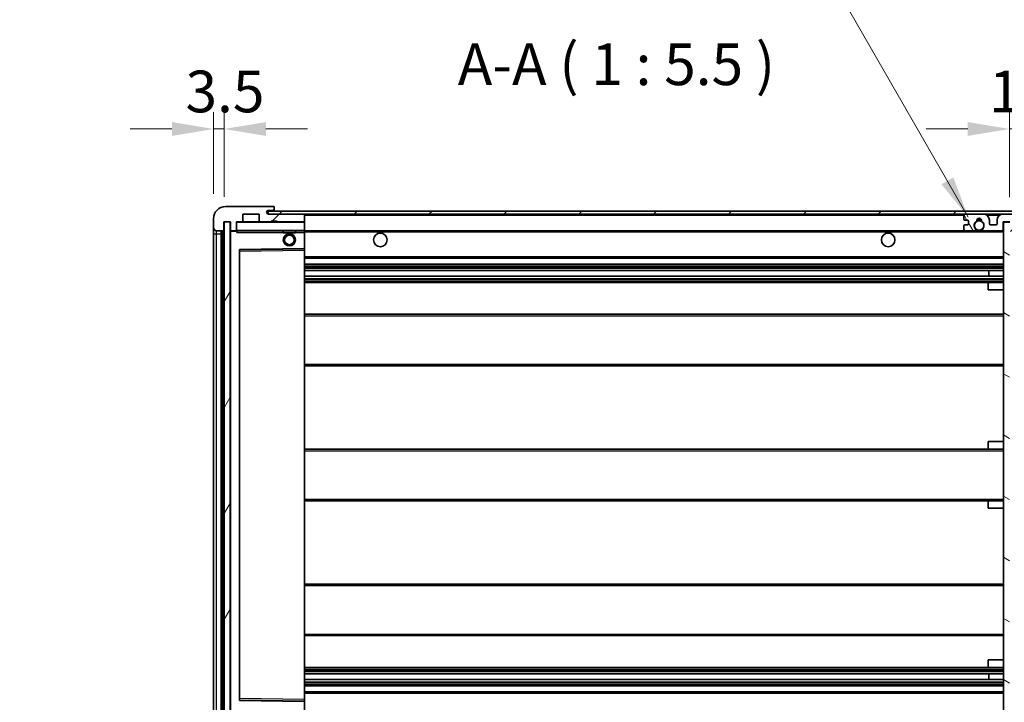
# Model space of a CAD drawing. Units: millimetres. Extents: x 26 to 11631, y 2 to 1547.
# Drawn here: x 2363 to 2688, y 1067 to 1292 of the extents above; entities that cross this region are included whole.
import ezdxf

# ---------------------------------------------------------------- set-up
doc = ezdxf.new("R2010")
doc.units = ezdxf.units.MM
for name, color, linetype, lineweight in [('Dimension (ISO)', 7, 'Continuous', 18), ('Dimension (ISO) @ 1', 7, 'Continuous', 18), ('Symbol (ISO)', 7, 'Continuous', 18), ('Symbol (ISO) @ 1', 7, 'Continuous', 18), ('Visible (ISO)', 7, 'Continuous', 35), ('Visible Narrow (ISO)', 7, 'Continuous', 25)]:
    doc.layers.add(name, color=color, linetype=linetype, lineweight=lineweight)
doc.layers.add('Hatch (ISO)', color=1, linetype='Continuous', lineweight=18, true_color=0xff0000)
doc.styles.add('Note Text (TK)', font='MS PGothic.ttf')
doc.dimstyles.new('Default - Method 1b (TK)', dxfattribs={"dimscale": 3, "dimtxt": 2.5, "dimasz": 2.5, "dimexe": 1, "dimexo": 1.5, "dimgap": 1, "dimtad": 1, "dimtoh": 1, "dimrnd": 1e-08, "dimdsep": 46, "dimtxsty": 'Note Text (TK)', "dimcen": 0.09, "dimdle": 5, "dimclrd": 100, "dimclre": 100, "dimclrt": 7, "dimadec": 1, "dimazin": 1, "dimtfac": 1, "dimtmove": 0, "dimatfit": 3, "dimfxl": 0, "dimtolj": 1, "dimlwd": -1, "dimlwe": -1, "dimarcsym": 0})
doc.dimstyles.new('Default - Method 1b (TK)$7', dxfattribs={"dimscale": 3, "dimtxt": 2.5, "dimasz": 2.5, "dimexe": 1, "dimexo": 1.5, "dimgap": 1, "dimtad": 1, "dimtoh": 1, "dimrnd": 1e-08, "dimdsep": 46, "dimtxsty": 'Note Text (TK)', "dimcen": 0.09, "dimdle": 5, "dimclrd": 256, "dimclre": 100, "dimclrt": 7, "dimadec": 1, "dimazin": 1, "dimtfac": 1, "dimtmove": 0, "dimatfit": 3, "dimfxl": 0, "dimtolj": 1, "dimlwd": -1, "dimlwe": -1, "dimarcsym": 0})
pattern_1 = [(45, (1129.54, -42.03), (-12.34785, 12.34785), [])]

# ---------------------------------------------------------------- blocks, each defined once
blk = doc.blocks.new('*D104')
at = {"layer": 'Defpoints', "color": 0, "transparency": 16777216}
for p in [(2707.43, 1256.2), (2707.43, 1228.7), (2689.93, 1225.52)]:
    blk.add_point(p, dxfattribs=at)
at = {"layer": 'Dimension (ISO)', "color": 100, "transparency": 16777216}
for p, q in [((2689.93, 1233.77), (2689.93, 1261.7)), ((2707.43, 1236.95), (2707.43, 1261.7)), ((2676.18, 1256.2), (2662.43, 1256.2)), ((2689.93, 1256.2), (2707.43, 1256.2)), ((2721.18, 1256.2), (2734.93, 1256.2))]:
    blk.add_line(p, q, dxfattribs=at)
for points in [[(2676.18, 1258.49), (2676.18, 1253.91), (2689.93, 1256.2)], [(2721.18, 1258.49), (2721.18, 1253.91), (2707.43, 1256.2)]]:
    blk.add_solid(points, dxfattribs=at)
at = {"layer": 'Dimension (ISO)', "color": 7, "transparency": 16777216, "insert": (2683.21, 1268.58), "char_height": 13.75, "attachment_point": 4, "style": 'Note Text (TK)'}
blk.add_mtext('\\A1;17.5', dxfattribs=at)
blk = doc.blocks.new('*D105')
at = {"layer": 'Defpoints', "color": 0, "transparency": 16777216}
for p in [(2430.93, 1256.2), (2427.43, 1226.62), (2430.93, 1225.62)]:
    blk.add_point(p, dxfattribs=at)
at = {"layer": 'Dimension (ISO)', "color": 100, "transparency": 16777216}
for p, q in [((2427.43, 1234.87), (2427.43, 1261.7)), ((2430.93, 1233.87), (2430.93, 1261.7)), ((2413.68, 1256.2), (2399.93, 1256.2)), ((2427.43, 1256.2), (2430.93, 1256.2)), ((2444.68, 1256.2), (2458.43, 1256.2))]:
    blk.add_line(p, q, dxfattribs=at)
for points in [[(2413.68, 1258.49), (2413.68, 1253.91), (2427.43, 1256.2)], [(2444.68, 1258.49), (2444.68, 1253.91), (2430.93, 1256.2)]]:
    blk.add_solid(points, dxfattribs=at)
at = {"layer": 'Dimension (ISO)', "color": 7, "transparency": 16777216, "insert": (2418.16, 1268.58), "char_height": 13.75, "attachment_point": 4, "style": 'Note Text (TK)'}
blk.add_mtext('\\A1;3.5', dxfattribs=at)

msp = doc.modelspace()

# ---------------------------------------------------------------- hatches: boundary and pattern name
at = {"layer": 'Hatch (ISO)'}
h = msp.add_hatch(dxfattribs=at)
h.set_pattern_fill('ANSI31', color=256, scale=139.7, style=0)
h.set_pattern_definition(pattern_1)
edge = h.paths.add_edge_path()
edge.add_ellipse((2434.7252, 1222.9213), major_axis=(0, -0.3), ratio=1, start_angle=0, end_angle=90)
edge.add_line((2435.0252, 1222.9213), (2435.0252, 1225.6213))
edge.add_line((2435.0252, 1225.6213), (2436.7252, 1225.6213))
edge.add_ellipse((2436.7252, 1225.9213), major_axis=(0, -0.3), ratio=1, start_angle=0, end_angle=90)
edge.add_line((2437.0252, 1225.9213), (2437.0252, 1228.1213))
edge.add_line((2437.0252, 1228.1213), (2442.4252, 1228.1213))
edge.add_line((2442.4252, 1228.1213), (2442.4252, 1225.9213))
edge.add_ellipse((2442.7252, 1225.9213), major_axis=(-0.3, 0), ratio=1, start_angle=0, end_angle=90)
edge.add_line((2442.7252, 1225.6213), (2446.4252, 1225.6213))
edge.add_line((2446.4252, 1225.6213), (2446.4252, 1225.8213))
edge.add_line((2446.4252, 1225.8213), (2448.4252, 1225.8213))
edge.add_line((2448.4252, 1225.8213), (2448.4252, 1225.6213))
edge.add_line((2448.4252, 1225.6213), (2457.1252, 1225.6213))
edge.add_ellipse((2457.1252, 1225.9213), major_axis=(0, -0.3), ratio=1, start_angle=0, end_angle=90)
edge.add_line((2457.4252, 1225.9213), (2457.4252, 1227.8213))
edge.add_ellipse((2457.1252, 1227.8213), major_axis=(0.3, 0), ratio=1, start_angle=0, end_angle=90)
edge.add_line((2457.1252, 1228.1213), (2445.5502, 1228.1213))
edge.add_ellipse((2445.5502, 1228.7463), major_axis=(0, -0.625), ratio=1, start_angle=348.463041, end_angle=360, ccw=False)
edge.add_ellipse((2445.5502, 1228.7463), major_axis=(-0.125, -0.6124), ratio=1, start_angle=191.536959, end_angle=360, ccw=False)
edge.add_line((2445.5502, 1229.3713), (2446.9252, 1229.3713))
edge.add_ellipse((2446.9252, 1229.8713), major_axis=(0, -0.5), ratio=1, start_angle=0, end_angle=90)
edge.add_line((2447.4252, 1229.8713), (2447.4252, 1230.3213))
edge.add_ellipse((2447.1252, 1230.3213), major_axis=(0.3, 0), ratio=1, start_angle=0, end_angle=90)
edge.add_line((2447.1252, 1230.6213), (2431.4252, 1230.6213))
edge.add_ellipse((2431.4252, 1226.6213), major_axis=(0, 4), ratio=1, start_angle=0, end_angle=90)
edge.add_line((2427.4252, 1226.6213), (2427.4252, 1223.6213))
edge.add_ellipse((2428.4252, 1223.6213), major_axis=(-1, 0), ratio=1, start_angle=0, end_angle=90)
edge.add_line((2428.4252, 1222.6213), (2430.5252, 1222.6213))
edge.add_ellipse((2430.5252, 1222.9213), major_axis=(0, -0.3), ratio=1, start_angle=0, end_angle=90)
edge.add_line((2430.8252, 1222.9213), (2430.8252, 1225.6213))
edge.add_line((2430.8252, 1225.6213), (2430.9252, 1225.6213))
edge.add_line((2430.9252, 1225.6213), (2432.9252, 1225.6213))
edge.add_line((2432.9252, 1225.6213), (2433.0252, 1225.6213))
edge.add_line((2433.0252, 1225.6213), (2433.0252, 1222.9213))
edge.add_ellipse((2433.3252, 1222.9213), major_axis=(-0.3, 0), ratio=1, start_angle=0, end_angle=90)
edge.add_line((2433.3252, 1222.6213), (2434.7252, 1222.6213))
h = msp.add_hatch(dxfattribs=at)
h.set_pattern_fill('ANSI31', color=256, scale=139.7, style=0)
h.set_pattern_definition(pattern_1)
edge = h.paths.add_edge_path()
edge.add_line((2694.9252, 1223.3713), (2689.9252, 1223.3713))
edge.add_line((2689.9252, 1223.3713), (2689.9252, 1222.3713))
edge.add_line((2689.9252, 1222.3713), (2694.9252, 1222.3713))
edge.add_ellipse((2694.9252, 1223.8713), major_axis=(0, -1.5), ratio=1, start_angle=0, end_angle=90)
edge.add_line((2696.4252, 1223.8713), (2696.4252, 1227.6213))
edge.add_ellipse((2694.9252, 1227.6213), major_axis=(1.5, 0), ratio=1, start_angle=0, end_angle=90)
edge.add_line((2694.9252, 1229.1213), (2445.4252, 1229.1213))
edge.add_line((2445.4252, 1229.1213), (2445.4252, 1228.1339))
edge.add_line((2445.4252, 1228.1339), (2445.4252, 1228.1213))
edge.add_line((2445.4252, 1228.1213), (2445.5502, 1228.1213))
edge.add_line((2445.5502, 1228.1213), (2457.1252, 1228.1213))
edge.add_line((2457.1252, 1228.1213), (2675.4252, 1228.1213))
edge.add_line((2675.4252, 1228.1213), (2681.3252, 1228.1213))
edge.add_line((2681.3252, 1228.1213), (2687.8252, 1228.1213))
edge.add_line((2687.8252, 1228.1213), (2694.4252, 1228.1213))
edge.add_line((2694.4252, 1228.1213), (2694.9252, 1228.1213))
edge.add_ellipse((2694.9252, 1227.6213), major_axis=(0, 0.5), ratio=1, start_angle=270, end_angle=360, ccw=False)
edge.add_line((2695.4252, 1227.6213), (2695.4252, 1223.8713))
edge.add_ellipse((2694.9252, 1223.8713), major_axis=(0.5, 0), ratio=1, start_angle=270, end_angle=360, ccw=False)
h = msp.add_hatch(dxfattribs=at)
h.set_pattern_fill('ANSI31', color=256, scale=139.7, angle=75.000175, style=0)
h.set_pattern_definition([(120.0002, (1129.54, -42.03), (-15.12294, -8.7313), [])])
edge = h.paths.add_edge_path()
edge.add_ellipse((2675.4252, 1227.6213), major_axis=(0, 0.5), ratio=1, start_angle=0, end_angle=90)
edge.add_line((2674.9252, 1227.6213), (2674.9252, 1226.4213))
edge.add_ellipse((2675.2252, 1226.4213), major_axis=(-0.3, 0), ratio=1, start_angle=0, end_angle=90)
edge.add_line((2675.2252, 1226.1213), (2676.1252, 1226.1213))
edge.add_ellipse((2676.1252, 1225.8213), major_axis=(0, 0.3), ratio=1, start_angle=270, end_angle=360, ccw=False)
edge.add_line((2676.4252, 1225.8213), (2676.4252, 1224.9213))
edge.add_ellipse((2676.1252, 1224.9213), major_axis=(0.3, 0), ratio=1, start_angle=270, end_angle=360, ccw=False)
edge.add_line((2676.1252, 1224.6213), (2675.2252, 1224.6213))
edge.add_ellipse((2675.2252, 1224.3213), major_axis=(0, 0.3), ratio=1, start_angle=0, end_angle=90)
edge.add_line((2674.9252, 1224.3213), (2674.9252, 1223.1213))
edge.add_ellipse((2675.4252, 1223.1213), major_axis=(-0.5, 0), ratio=1, start_angle=0, end_angle=90)
edge.add_line((2675.4252, 1222.6213), (2678.4495, 1222.6213))
edge.add_ellipse((2678.4495, 1223.0213), major_axis=(0, -0.4), ratio=1, start_angle=0, end_angle=132.45415)
edge.add_ellipse((2679.9252, 1224.3713), major_axis=(-1.1805, -1.08), ratio=1, start_angle=261.020412, end_angle=360, ccw=False)
edge.add_ellipse((2678.8772, 1225.9561), major_axis=(0.1655, -0.2502), ratio=1, start_angle=0, end_angle=60.082872)
edge.add_ellipse((2679.9252, 1226.0213), major_axis=(-0.7486, -0.0465), ratio=1, start_angle=172.885131, end_angle=360, ccw=False)
edge.add_ellipse((2680.9731, 1225.9561), major_axis=(-0.2994, 0.0186), ratio=1, start_angle=0, end_angle=60.082872)
edge.add_ellipse((2679.9252, 1224.3713), major_axis=(0.8825, 1.3346), ratio=1, start_angle=261.020412, end_angle=360, ccw=False)
edge.add_ellipse((2681.4008, 1223.0213), major_axis=(-0.2951, 0.27), ratio=1, start_angle=0, end_angle=132.45415)
edge.add_line((2681.4008, 1222.6213), (2687.4252, 1222.6213))
edge.add_ellipse((2687.4252, 1223.0213), major_axis=(0, -0.4), ratio=1, start_angle=0, end_angle=90)
edge.add_line((2687.8252, 1223.0213), (2687.8252, 1225.6213))
edge.add_line((2687.8252, 1225.6213), (2690.0252, 1225.6213))
edge.add_line((2690.0252, 1225.6213), (2690.0252, 1224.0213))
edge.add_ellipse((2690.4252, 1224.0213), major_axis=(-0.4, 0), ratio=1, start_angle=0, end_angle=90)
edge.add_line((2690.4252, 1223.6213), (2694.4252, 1223.6213))
edge.add_ellipse((2694.4252, 1224.1213), major_axis=(0, -0.5), ratio=1, start_angle=0, end_angle=90)
edge.add_line((2694.9252, 1224.1213), (2694.9252, 1224.8213))
edge.add_ellipse((2694.6252, 1224.8213), major_axis=(0.3, 0), ratio=1, start_angle=0, end_angle=90)
edge.add_line((2694.6252, 1225.1213), (2693.2252, 1225.1213))
edge.add_ellipse((2693.2252, 1225.4213), major_axis=(0, -0.3), ratio=1, start_angle=270, end_angle=360, ccw=False)
edge.add_line((2692.9252, 1225.4213), (2692.9252, 1226.3213))
edge.add_ellipse((2693.2252, 1226.3213), major_axis=(-0.3, 0), ratio=1, start_angle=270, end_angle=360, ccw=False)
edge.add_line((2693.2252, 1226.6213), (2694.6252, 1226.6213))
edge.add_ellipse((2694.6252, 1226.9213), major_axis=(0, -0.3), ratio=1, start_angle=0, end_angle=90)
edge.add_line((2694.9252, 1226.9213), (2694.9252, 1227.6213))
edge.add_ellipse((2694.4252, 1227.6213), major_axis=(0.5, 0), ratio=1, start_angle=0, end_angle=90)
edge.add_line((2694.4252, 1228.1213), (2687.8252, 1228.1213))
edge.add_ellipse((2687.8252, 1226.1213), major_axis=(0, 2), ratio=1, start_angle=0, end_angle=90)
edge.add_line((2685.8252, 1226.1213), (2685.8252, 1224.9213))
edge.add_ellipse((2685.5252, 1224.9213), major_axis=(0.3, 0), ratio=1, start_angle=270, end_angle=360, ccw=False)
edge.add_line((2685.5252, 1224.6213), (2683.6252, 1224.6213))
edge.add_ellipse((2683.6252, 1224.9213), major_axis=(0, -0.3), ratio=1, start_angle=270, end_angle=360, ccw=False)
edge.add_line((2683.3252, 1224.9213), (2683.3252, 1226.1213))
edge.add_ellipse((2681.3252, 1226.1213), major_axis=(2, 0), ratio=1, start_angle=0, end_angle=90)
edge.add_line((2681.3252, 1228.1213), (2675.4252, 1228.1213))
h = msp.add_hatch(dxfattribs=at)
h.set_pattern_fill('ANSI31', color=256, scale=139.7, angle=14.999978, style=0)
h.set_pattern_definition([(60, (1129.54, -42.03), (-15.12297, 8.73126), [])])
h.paths.add_polyline_path([(2432.9252, 1225.6213), (2430.9252, 1225.6213), (2430.9252, 1058.6213), (2432.9252, 1058.6213)])
h = msp.add_hatch(dxfattribs=at)
h.set_pattern_fill('ANSI31', color=256, scale=139.7, angle=105.000246, style=0)
h.set_pattern_definition([(150.0002, (1129.54, -42.03), (-8.73119, -15.123), [])])
h.paths.add_polyline_path([(2689.9252, 1225.5213), (2687.9252, 1225.5213), (2687.9252, 1058.7213), (2689.9252, 1058.7213), (2689.9252, 1060.8713), (2689.9252, 1061.8713), (2689.9252, 1222.3713), (2689.9252, 1223.3713)])

# ---------------------------------------------------------------- linework, layer by layer
at = {"layer": 'Visible (ISO)'}
for p, q in [((2447.1252, 1230.6213), (2431.4252, 1230.6213)), ((2437.0252, 1225.9213), (2437.0252, 1228.1213)), ((2437.0252, 1228.1213), (2442.4252, 1228.1213)), ((2442.4252, 1228.1213), (2442.4252, 1225.9213)), ((2694.9252, 1229.1213), (2445.4252, 1229.1213)), ((2445.4252, 1229.1213), (2445.4252, 1228.1213)), ((2445.4252, 1228.1213), (2694.9252, 1228.1213)), ((2445.5502, 1229.3713), (2446.9252, 1229.3713)), ((2457.1252, 1228.1213), (2445.5502, 1228.1213)), ((2446.9252, 1229.3713), (2447.4252, 1229.3713)), ((2447.1252, 1230.6213), (2447.1752, 1230.6213)), ((2447.4252, 1230.3713), (2447.4252, 1230.3213)), ((2447.4252, 1229.8713), (2447.4252, 1230.3213)), ((2447.4252, 1229.3713), (2447.4252, 1229.8713)), ((2447.4252, 1229.3713), (2447.4252, 1229.1213)), ((2457.4252, 1227.8213), (2457.4252, 1228.1213)), ((2457.4252, 1225.9213), (2457.4252, 1227.8213)), ((2674.9252, 1227.6213), (2674.9252, 1226.4213)), ((2681.3252, 1228.1213), (2675.4252, 1228.1213)), ((2694.4252, 1228.1213), (2687.8252, 1228.1213)), ((2427.4252, 1226.6213), (2427.4252, 1223.6213)), ((2430.8252, 1222.9213), (2430.8252, 1225.6213)), ((2430.8252, 1225.6213), (2433.0252, 1225.6213)), ((2432.9252, 1225.6213), (2430.9252, 1225.6213)), ((2430.9252, 1225.6213), (2430.9252, 1058.6213)), ((2432.9252, 1058.6213), (2432.9252, 1225.6213)), ((2433.0252, 1225.6213), (2433.0252, 1222.9213)), ((2435.0252, 1222.9213), (2435.0252, 1225.6213)), ((2435.0252, 1225.6213), (2436.7252, 1225.6213)), ((2442.7252, 1225.6213), (2436.7252, 1225.6213)), ((2442.7252, 1225.6213), (2446.4252, 1225.6213)), ((2446.4252, 1225.6213), (2446.4252, 1225.8213)), ((2446.4252, 1225.8213), (2448.4252, 1225.8213)), ((2448.4252, 1225.6213), (2446.4252, 1225.6213)), ((2448.4252, 1225.8213), (2448.4252, 1225.6213)), ((2448.4252, 1225.6213), (2457.1252, 1225.6213)), ((2457.3252, 1225.6213), (2457.1252, 1225.6213)), ((2457.4252, 1225.5213), (2457.4252, 1225.9213)), ((2457.4252, 1222.7213), (2457.4252, 1225.5213)), ((2675.2252, 1226.1213), (2676.1252, 1226.1213)), ((2676.1252, 1224.6213), (2675.2252, 1224.6213)), ((2676.4252, 1225.8213), (2676.4252, 1224.9213)), ((2683.3252, 1224.9213), (2683.3252, 1226.1213)), ((2685.5252, 1224.6213), (2683.6252, 1224.6213)), ((2685.8252, 1226.1213), (2685.8252, 1224.9213)), ((2687.8252, 1223.0213), (2687.8252, 1225.6213)), ((2687.8252, 1225.6213), (2690.0252, 1225.6213)), ((2689.9252, 1225.5213), (2687.9252, 1225.5213)), ((2687.9252, 1225.5213), (2687.9252, 1058.7213)), ((2427.4252, 1223.6213), (2427.4252, 1221.6213)), ((2427.4252, 1221.6213), (2427.4252, 1062.6213)), ((2428.4252, 1222.6213), (2430.5252, 1222.6213)), ((2429.9252, 1061.6213), (2429.9252, 1222.6213)), ((2430.2252, 1222.6213), (2430.2252, 1061.6213)), ((2433.0252, 1222.5213), (2433.0252, 1061.7213)), ((2433.3252, 1222.6213), (2433.1252, 1222.6213)), ((2433.3252, 1222.6213), (2434.7252, 1222.6213)), ((2435.0252, 1222.6213), (2434.7252, 1222.6213)), ((2435.0252, 1222.9213), (2435.0252, 1222.7213)), ((2435.0252, 1222.7213), (2435.0252, 1222.4529)), ((2435.1252, 1222.6213), (2457.3252, 1222.6213)), ((2450.4252, 1222.6213), (2450.4252, 1221.9213)), ((2454.4252, 1221.9213), (2450.4252, 1221.9213)), ((2454.4252, 1222.6213), (2454.4252, 1221.9213)), ((2457.4252, 1222.1213), (2457.4252, 1222.7213)), ((2457.4252, 1222.6213), (2675.4252, 1222.6213)), ((2457.4252, 1216.8196), (2457.4252, 1222.1213)), ((2674.9252, 1224.3213), (2674.9252, 1223.1213)), ((2675.4252, 1222.6213), (2678.4495, 1222.6213)), ((2678.4495, 1222.6213), (2678.7643, 1222.6213)), ((2681.086, 1222.6213), (2681.4008, 1222.6213)), ((2681.4008, 1222.6213), (2687.4252, 1222.6213)), ((2687.4252, 1222.6213), (2687.9252, 1222.6213)), ((2436.0252, 1067.9696), (2436.0252, 1216.2729)), ((2436.1235, 1216.3729), (2457.3268, 1216.7197)), ((2457.4252, 1216.2196), (2457.4252, 1216.8196)), ((2457.4252, 1068.023), (2457.4252, 1216.2196)), ((2457.4252, 1213.6213), (2687.9252, 1213.6213)), ((2457.4252, 1211.6213), (2687.9252, 1211.6213)), ((2457.4252, 1209.576), (2687.9252, 1209.576)), ((2683.1125, 1207.6664), (2683.1125, 1209.576)), ((2683.1252, 1207.6664), (2683.1252, 1209.576)), ((2457.4252, 1207.6664), (2687.9252, 1207.6664)), ((2457.4252, 1205.6213), (2683.4252, 1205.6213)), ((2682.9252, 1203.1213), (2682.9252, 1205.1213)), ((2683.4252, 1205.6213), (2687.9252, 1205.6213)), ((2682.9252, 1203.1213), (2687.9252, 1203.1213)), ((2457.4252, 1195.1213), (2687.9252, 1195.1213)), ((2457.4252, 1178.1213), (2687.9252, 1178.1213)), ((2682.9252, 1153.1213), (2687.9252, 1153.1213)), ((2682.9252, 1151.1213), (2682.9252, 1153.1213)), ((2457.4252, 1150.6213), (2683.4252, 1150.6213)), ((2683.4252, 1150.6213), (2687.9252, 1150.6213)), ((2457.4252, 1133.6213), (2683.4252, 1133.6213)), ((2683.4252, 1133.6213), (2687.9252, 1133.6213)), ((2682.9252, 1131.1213), (2682.9252, 1133.1213)), ((2682.9252, 1131.1213), (2687.9252, 1131.1213)), ((2457.4252, 1106.1213), (2687.9252, 1106.1213)), ((2457.4252, 1089.1213), (2687.9252, 1089.1213)), ((2457.4252, 1078.6213), (2683.4252, 1078.6213)), ((2682.9252, 1081.1213), (2687.9252, 1081.1213)), ((2682.9252, 1079.1213), (2682.9252, 1081.1213)), ((2683.4252, 1078.6213), (2687.9252, 1078.6213)), ((2457.4252, 1076.5761), (2687.9252, 1076.5761)), ((2683.1125, 1074.6665), (2683.1125, 1076.5761)), ((2683.1252, 1074.6665), (2683.1252, 1076.5761)), ((2457.4252, 1074.6665), (2687.9252, 1074.6665)), ((2457.4252, 1072.6213), (2687.9252, 1072.6213)), ((2457.4252, 1070.6213), (2687.9252, 1070.6213)), ((2457.3268, 1067.5229), (2436.1235, 1067.8697)), ((2457.4252, 1067.4229), (2457.4252, 1068.023)), ((2457.4252, 1062.1213), (2457.4252, 1067.4229))]:
    msp.add_line(p, q, dxfattribs=at)
for centre, radius in [((2679.9252, 1224.3713), 1.5706), ((2452.4252, 1219.6213), 2), ((2452.4252, 1219.6213), 1.5706), ((2482.4252, 1219.6213), 2.25), ((2649.9252, 1219.6213), 2.25)]:
    msp.add_circle(centre, radius, dxfattribs=at)
for centre, radius, start, end in [((2431.4252, 1226.6213), 4, 90, 180), ((2445.5502, 1228.7463), 0.625, 90, 270), ((2446.9252, 1229.8713), 0.5, 270, 0), ((2447.1252, 1230.3213), 0.3, 0, 90), ((2447.1752, 1230.3713), 0.25, 0, 90), ((2457.1252, 1227.8213), 0.3, 0, 90), ((2675.4252, 1227.6213), 0.5, 90, 180), ((2681.3252, 1226.1213), 2, 0, 90), ((2687.8252, 1226.1213), 2, 90, 180), ((2435.1252, 1225.5213), 0.1, 90, 180), ((2436.7252, 1225.9213), 0.3, 270, 0), ((2442.7252, 1225.9213), 0.3, 180, 270), ((2457.1252, 1225.9213), 0.3, 270, 0), ((2457.3252, 1225.5213), 0.1, 0, 90), ((2675.2252, 1226.4213), 0.3, 180, 270), ((2675.2252, 1224.3213), 0.3, 90, 180), ((2676.1252, 1225.8213), 0.3, 0, 90), ((2676.1252, 1224.9213), 0.3, 270, 0), ((2679.9252, 1224.3713), 1.6, 123.474563, 222.45415), ((2678.8772, 1225.9561), 0.3, 303.474563, 3.557435), ((2679.9252, 1226.0213), 0.75, 356.442565, 183.557435), ((2679.9252, 1224.3713), 2, 68.96053, 111.03947), ((2679.9252, 1224.3713), 2.1, 71.451, 108.549), ((2680.9731, 1225.9561), 0.3, 176.442565, 236.525437), ((2679.9252, 1224.3713), 1.6, 317.54585, 56.525437), ((2683.6252, 1224.9213), 0.3, 180, 270), ((2685.5252, 1224.9213), 0.3, 270, 0), ((2428.4252, 1223.6213), 1, 180, 270), ((2430.5252, 1222.9213), 0.3, 270, 0), ((2433.3252, 1222.9213), 0.3, 180, 270), ((2433.1252, 1222.5213), 0.1, 90, 180), ((2434.7252, 1222.9213), 0.3, 270, 0), ((2435.1252, 1222.7213), 0.1, 180, 270), ((2457.3252, 1222.7213), 0.1, 270, 0), ((2675.4252, 1223.1213), 0.5, 180, 270), ((2678.4495, 1223.0213), 0.4, 270, 42.45415), ((2679.9252, 1224.3713), 2.1, 233.298213, 236.44269), ((2679.9252, 1224.3713), 2, 233.932491, 306.067509), ((2679.9252, 1224.3713), 2.1, 257.472095, 282.527905), ((2681.4008, 1223.0213), 0.4, 137.54585, 270), ((2679.9252, 1224.3713), 2.1, 303.55731, 306.701787), ((2687.4252, 1223.0213), 0.4, 270, 0), ((2436.1252, 1216.2729), 0.1, 90.936997, 180), ((2457.3252, 1216.8196), 0.1, 270.936997, 0), ((2683.4252, 1205.1213), 0.5, 90, 180), ((2683.4252, 1151.1213), 0.5, 180, 270), ((2683.4252, 1133.1213), 0.5, 90, 180), ((2683.4252, 1079.1213), 0.5, 180, 270), ((2436.1252, 1067.9696), 0.1, 180, 269.063003), ((2457.3252, 1067.4229), 0.1, 0, 89.063003)]:
    msp.add_arc(centre, radius, start, end, dxfattribs=at)
msp.add_open_spline([(2435.1252, 1222.1213), (2435.0801, 1222.222), (2435.0252, 1222.3425), (2435.0252, 1222.4529)], degree=3, dxfattribs=at)
for points, knots in [([(2679.4696, 1222.3213), (2679.3607, 1222.3455), (2679.2551, 1222.3784), (2679.0824, 1222.446), (2678.9931, 1222.4879), (2678.895, 1222.5409), (2678.8609, 1222.5607), (2678.8163, 1222.5877), (2678.7976, 1222.5996), (2678.7715, 1222.6164), (2678.7643, 1222.6213), (2678.7643, 1222.6213)], [-0.0853709179, -0.0853709179, -0.0853709179, -0.0853709179, -0.0545116262, -0.0545116262, -0.0293355354, -0.0293355354, -0.0179856969, -0.0179856969, -0.0089928485, -0.0089928485, 0, 0, 0, 0]), ([(2681.086, 1222.6213), (2681.086, 1222.6213), (2681.0788, 1222.6164), (2681.0528, 1222.5996), (2681.034, 1222.5877), (2680.9894, 1222.5607), (2680.9553, 1222.5409), (2680.8572, 1222.4879), (2680.7679, 1222.446), (2680.5952, 1222.3784), (2680.4897, 1222.3455), (2680.3807, 1222.3213)], [-0.2570614387, -0.2570614387, -0.2570614387, -0.2570614387, -0.2480685903, -0.2480685903, -0.2390757418, -0.2390757418, -0.2277259033, -0.2277259033, -0.2025498125, -0.2025498125, -0.1716905209, -0.1716905209, -0.1716905209, -0.1716905209])]:
    msp.add_open_spline(points, degree=3, knots=knots, dxfattribs=at)
at = {"layer": 'Visible Narrow (ISO)'}
for p, q in [((2457.3252, 1228.1213), (2457.3252, 1228.0449)), ((2457.4252, 1227.8213), (2674.9669, 1227.8213)), ((2682.3787, 1227.8213), (2686.7716, 1227.8213)), ((2435.1252, 1225.5213), (2435.0252, 1225.5213)), ((2435.1252, 1225.6213), (2435.1252, 1225.5213)), ((2435.1252, 1222.7213), (2435.1252, 1225.5213)), ((2435.1252, 1225.5213), (2457.3252, 1225.5213)), ((2457.3252, 1225.6977), (2457.3252, 1225.6213)), ((2457.3252, 1225.6213), (2457.3252, 1225.5213)), ((2457.4252, 1225.5213), (2457.3252, 1225.5213)), ((2457.3252, 1225.5213), (2457.3252, 1222.7213)), ((2427.4252, 1221.6213), (2428.4252, 1221.6213)), ((2428.4252, 1221.6213), (2428.4252, 1222.6213)), ((2428.4252, 1062.6213), (2428.4252, 1221.6213)), ((2428.4252, 1221.6213), (2429.9252, 1221.6213)), ((2430.4752, 1061.6213), (2430.4752, 1222.6213)), ((2433.1252, 1222.5213), (2433.0252, 1222.5213)), ((2433.1252, 1222.6213), (2433.1252, 1222.5213)), ((2433.1252, 1222.5213), (2435.0252, 1222.5213)), ((2433.1252, 1061.7213), (2433.1252, 1222.5213)), ((2435.0252, 1222.7213), (2435.1252, 1222.7213)), ((2435.1252, 1222.7213), (2435.1252, 1222.6213)), ((2457.3252, 1222.7213), (2435.1252, 1222.7213)), ((2435.1252, 1222.1213), (2435.1252, 1222.6213)), ((2435.1252, 1222.1213), (2450.4252, 1222.1213)), ((2454.4252, 1222.1213), (2457.3252, 1222.1213)), ((2457.3252, 1222.6213), (2457.3252, 1222.7213)), ((2457.3252, 1222.7213), (2457.4252, 1222.7213)), ((2457.3252, 1222.6213), (2457.3252, 1222.1213)), ((2457.4252, 1222.1213), (2457.3252, 1222.1213)), ((2457.3252, 1222.1213), (2457.3252, 1216.8196)), ((2457.4252, 1222.3213), (2679.4696, 1222.3213)), ((2680.3807, 1222.3213), (2687.9252, 1222.3213)), ((2457.3252, 1216.8196), (2435.9252, 1216.4696)), ((2435.9252, 1216.4696), (2435.9252, 1067.7729)), ((2435.9252, 1216.4696), (2436.1235, 1216.3729)), ((2436.0252, 1216.2729), (2435.9252, 1216.4696)), ((2436.1252, 1215.8728), (2436.0252, 1215.8728)), ((2436.1252, 1215.8728), (2436.1235, 1216.3729)), ((2436.1252, 1215.8728), (2457.3252, 1216.2196)), ((2436.1252, 1068.3697), (2436.1252, 1215.8728)), ((2457.4252, 1216.8196), (2457.3252, 1216.8196)), ((2457.3268, 1216.7197), (2457.3252, 1216.8196)), ((2457.3268, 1216.7197), (2457.3252, 1216.2196)), ((2457.4252, 1216.2196), (2457.3252, 1216.2196)), ((2457.3252, 1216.2196), (2457.3252, 1068.023)), ((2457.4252, 1214.1213), (2687.9252, 1214.1213)), ((2457.4252, 1211.1213), (2687.9252, 1211.1213)), ((2457.4252, 1210.6111), (2687.9252, 1210.6111)), ((2457.4252, 1210.3513), (2687.9252, 1210.3513)), ((2457.4252, 1209.6162), (2687.9252, 1209.6162)), ((2457.4252, 1207.628), (2687.9252, 1207.628)), ((2457.4252, 1206.913), (2687.9252, 1206.913)), ((2457.4252, 1206.6514), (2687.9252, 1206.6514)), ((2457.4252, 1206.1213), (2687.9252, 1206.1213)), ((2457.4252, 1194.6213), (2687.9252, 1194.6213)), ((2457.4252, 1178.6213), (2687.9252, 1178.6213)), ((2457.4252, 1150.1213), (2687.9252, 1150.1213)), ((2457.4252, 1134.1213), (2687.9252, 1134.1213)), ((2457.4252, 1105.6213), (2687.9252, 1105.6213)), ((2457.4252, 1089.6213), (2687.9252, 1089.6213)), ((2457.4252, 1078.1213), (2687.9252, 1078.1213)), ((2457.4252, 1077.5911), (2687.9252, 1077.5911)), ((2457.4252, 1077.3295), (2687.9252, 1077.3295)), ((2457.4252, 1076.6145), (2687.9252, 1076.6145)), ((2457.4252, 1074.6263), (2687.9252, 1074.6263)), ((2457.4252, 1073.8912), (2687.9252, 1073.8912)), ((2457.4252, 1073.6314), (2687.9252, 1073.6314)), ((2457.4252, 1073.1213), (2687.9252, 1073.1213)), ((2457.4252, 1070.1213), (2687.9252, 1070.1213)), ((2435.9252, 1067.7729), (2436.0252, 1067.9696)), ((2436.1235, 1067.8697), (2435.9252, 1067.7729)), ((2435.9252, 1067.7729), (2457.3252, 1067.4229)), ((2436.1252, 1068.3697), (2436.0252, 1068.3697)), ((2436.1235, 1067.8697), (2436.1252, 1068.3697)), ((2457.3252, 1068.023), (2436.1252, 1068.3697)), ((2457.4252, 1068.023), (2457.3252, 1068.023)), ((2457.3252, 1068.023), (2457.3268, 1067.5229)), ((2457.3252, 1067.4229), (2457.3268, 1067.5229)), ((2457.3252, 1067.4229), (2457.4252, 1067.4229)), ((2457.3252, 1067.4229), (2457.3252, 1062.1213))]:
    msp.add_line(p, q, dxfattribs=at)

# ---------------------------------------------------------------- texts
at = {"layer": 'Symbol (ISO)', "color": 7, "insert": (2507.9487, 1266.3713), "char_height": 13.75, "attachment_point": 7, "style": 'Note Text (TK)'}
msp.add_mtext('A-A ( 1 : 5.5 )', dxfattribs=at)

# ---------------------------------------------------------------- dimensions: what is measured, and where the dimension line sits
at = {"layer": 'Dimension (ISO) @ 1', "color": 100, "true_color": 0x00ff3f}
dim = msp.add_linear_dim(base=(2430.9252, 1256.2019), p1=(2427.4252, 1226.6213), p2=(2430.9252, 1225.6213), angle=180, dimstyle='Default - Method 1b (TK)', override={"dimscale": 1, "dimtxt": 13.75, "dimasz": 13.75, "dimexe": 5.5, "dimexo": 8.25, "dimgap": 5.5, "dimtoh": 0, "dimdec": 2, "dimcen": 0.495, "dimtol": 0, "dimlim": 0, "dimtp": 0, "dimtm": 0, "dimtdec": 2, "dimtix": 0, "dimtofl": 1, "dimtmove": 0, "dimatfit": 1}, dxfattribs=at)
dim.commit()
dim.dimension.update_dxf_attribs({"geometry": '*D105', "text_midpoint": (2429.1752, 1256.2019), "dimtype": 128})
dim = msp.add_linear_dim(base=(2707.4252, 1256.2019), p1=(2689.9252, 1225.5213), p2=(2707.4252, 1228.7019), dimstyle='Default - Method 1b (TK)', override={"dimscale": 1, "dimtxt": 13.75, "dimasz": 13.75, "dimexe": 5.5, "dimexo": 8.25, "dimgap": 5.5, "dimtoh": 0, "dimdec": 2, "dimcen": 0.495, "dimtol": 0, "dimlim": 0, "dimtp": 0, "dimtm": 0, "dimtdec": 2, "dimtix": 0, "dimtofl": 1, "dimtmove": 0, "dimatfit": 1}, dxfattribs=at)
dim.commit()
dim.dimension.update_dxf_attribs({"geometry": '*D104', "text_midpoint": (2698.6752, 1256.2019), "dimtype": 128})

# ---------------------------------------------------------------- leaders
at = {"layer": 'Symbol (ISO) @ 1', "color": 100, "true_color": 0x00ff40, "annotation_type": 0, "has_hookline": 1, "hookline_direction": 1, "text_width": 233.2812}
msp.add_leader([(2676.3094, 1227.1711), (2610.5011, 1341.6478), (2596.7511, 1341.6478)], dimstyle='Default - Method 1b (TK)$7', override={"dimscale": 1, "dimtxt": 13.75, "dimasz": 13.75, "dimgap": 0, "dimtad": 1}, dxfattribs=at)

doc.saveas('drawing.dxf')
